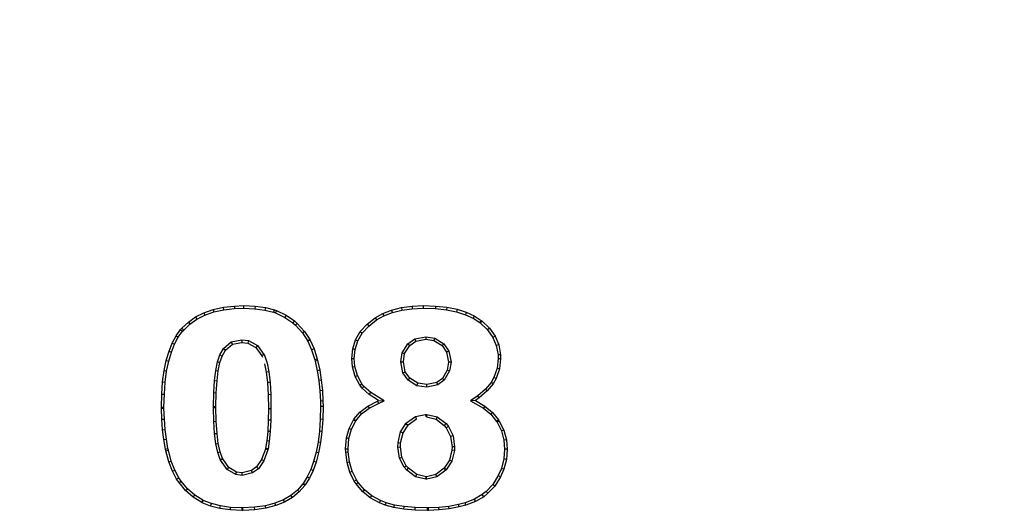
# Model space of a CAD drawing. Units: millimetres. Extents: x 17294 to 38294, y 6848 to 21698.
# Drawn here: x 24638 to 24645, y 11718 to 11721 of the extents above; entities that cross this region are included whole.
import ezdxf

# ---------------------------------------------------------------- set-up
doc = ezdxf.new("R2010")
doc.units = ezdxf.units.MM
doc.header["$LTSCALE"] = 50
doc.header["$MEASUREMENT"] = 0
doc.layers.get('0').update_dxf_attribs({"linetype": 'CONTINUOUS'})
doc.layers.add('Mittaviiva ja selitteet', color=5, linetype='CONTINUOUS')

# ---------------------------------------------------------------- blocks, each defined once
blk = doc.blocks.new('1010_y')
at = {"color": 7, "linetype": 'Continuous', "lineweight": 25}
for p, q in [((512.9733, 419.8039), (513.0302, 419.8328)), ((512.9824, 419.7889), (513.037, 419.8167)), ((513.0302, 419.8328), (513.0945, 419.8552)), ((513.0302, 419.8328), (513.037, 419.8167)), ((513.037, 419.8167), (513.0992, 419.8383)), ((513.0945, 419.8552), (513.1644, 419.8701)), ((513.0945, 419.8552), (513.0992, 419.8383)), ((513.0992, 419.8383), (513.1672, 419.8528)), ((513.1644, 419.8701), (513.2409, 419.8785)), ((513.1672, 419.8528), (513.1644, 419.8701)), ((513.1672, 419.8528), (513.2422, 419.8611)), ((513.2409, 419.8785), (513.3034, 419.8813)), ((513.2409, 419.8785), (513.2422, 419.8611)), ((513.2422, 419.8611), (513.3033, 419.8638)), ((513.3034, 419.8813), (513.3033, 419.8638)), ((513.3033, 419.8638), (513.382, 419.8601)), ((513.3034, 419.8813), (513.3835, 419.8775)), ((513.3835, 419.8775), (513.382, 419.8601)), ((513.382, 419.8601), (513.4511, 419.851)), ((513.3835, 419.8775), (513.4544, 419.8682)), ((513.4544, 419.8682), (513.4511, 419.851)), ((513.4511, 419.851), (513.511, 419.8356)), ((513.4544, 419.8682), (513.5159, 419.8524)), ((513.5159, 419.8524), (513.511, 419.8356)), ((513.511, 419.8356), (513.5233, 419.8315)), ((513.5159, 419.8524), (513.5299, 419.8477)), ((513.5299, 419.8477), (513.5233, 419.8315)), ((513.5233, 419.8315), (513.5883, 419.7999)), ((513.5299, 419.8477), (513.597, 419.8151)), ((513.597, 419.8151), (513.5883, 419.7999)), ((513.597, 419.8151), (513.6539, 419.7769)), ((514.2095, 419.7974), (514.2636, 419.8272)), ((514.2636, 419.8272), (514.3242, 419.8514)), ((514.2636, 419.8272), (514.2711, 419.8114)), ((514.2711, 419.8114), (514.3296, 419.8348)), ((514.3242, 419.8514), (514.3913, 419.8682)), ((514.3296, 419.8348), (514.3242, 419.8514)), ((514.3296, 419.8348), (514.3946, 419.851)), ((514.3913, 419.8682), (514.465, 419.8775)), ((514.3913, 419.8682), (514.3946, 419.851)), ((514.3946, 419.851), (514.4665, 419.8601)), ((514.465, 419.8775), (514.5414, 419.8813)), ((514.465, 419.8775), (514.4665, 419.8601)), ((514.4665, 419.8601), (514.5416, 419.8638)), ((514.5414, 419.8813), (514.5416, 419.8638)), ((514.5414, 419.8813), (514.6272, 419.8785)), ((514.5416, 419.8638), (514.626, 419.861)), ((514.6272, 419.8785), (514.626, 419.861)), ((514.626, 419.861), (514.7029, 419.8528)), ((514.6272, 419.8785), (514.7055, 419.8701)), ((514.7055, 419.8701), (514.7029, 419.8528)), ((514.7029, 419.8528), (514.7719, 419.8392)), ((514.7055, 419.8701), (514.7764, 419.8561)), ((514.7764, 419.8561), (514.7719, 419.8392)), ((514.7719, 419.8392), (514.8324, 419.8193)), ((514.7764, 419.8561), (514.8388, 419.8356)), ((514.8388, 419.8356), (514.8324, 419.8193)), ((514.8324, 419.8193), (514.8854, 419.7951)), ((514.8388, 419.8356), (514.8938, 419.8104)), ((512.8782, 419.7256), (512.923, 419.7685)), ((512.8908, 419.7134), (512.9341, 419.7549)), ((512.923, 419.7685), (512.9733, 419.8039)), ((512.923, 419.7685), (512.9341, 419.7549)), ((512.9341, 419.7549), (512.9824, 419.7889)), ((512.9733, 419.8039), (512.9824, 419.7889)), ((513.5883, 419.7999), (513.6431, 419.7631)), ((513.6539, 419.7769), (513.6431, 419.7631)), ((513.6431, 419.7631), (513.6611, 419.7468)), ((513.6539, 419.7769), (513.6735, 419.7591)), ((513.6735, 419.7591), (513.6611, 419.7468)), ((513.6611, 419.7468), (513.709, 419.6935)), ((513.6735, 419.7591), (513.7229, 419.7041)), ((514.1079, 419.7023), (514.1545, 419.7535)), ((514.1545, 419.7535), (514.2095, 419.7974)), ((514.1545, 419.7535), (514.1665, 419.7408)), ((514.1665, 419.7408), (514.2193, 419.7828)), ((514.2095, 419.7974), (514.2193, 419.7828)), ((514.2193, 419.7828), (514.2711, 419.8114)), ((514.8938, 419.8104), (514.8854, 419.7951)), ((514.8854, 419.7951), (514.9321, 419.7648)), ((514.8938, 419.8104), (514.9414, 419.7797)), ((514.9414, 419.7797), (514.9321, 419.7648)), ((514.9321, 419.7648), (514.9353, 419.7629)), ((514.946, 419.7769), (514.9353, 419.7629)), ((514.9353, 419.7629), (514.985, 419.7151)), ((514.9414, 419.7797), (514.946, 419.7769)), ((514.946, 419.7769), (514.9982, 419.7265)), ((512.8391, 419.6734), (512.8698, 419.7163)), ((512.8539, 419.6641), (512.8835, 419.7053)), ((512.8698, 419.7163), (512.8782, 419.7256)), ((512.8698, 419.7163), (512.8835, 419.7053)), ((512.8782, 419.7256), (512.8908, 419.7134)), ((512.8835, 419.7053), (512.8908, 419.7134)), ((513.7229, 419.7041), (513.709, 419.6935)), ((513.709, 419.6935), (513.7456, 419.6376)), ((513.7229, 419.7041), (513.7602, 419.6473)), ((514.0753, 419.6454), (514.1079, 419.7023)), ((514.0914, 419.6383), (514.1221, 419.6919)), ((514.1079, 419.7023), (514.1221, 419.6919)), ((514.1221, 419.6919), (514.1665, 419.7408)), ((514.9982, 419.7265), (514.985, 419.7151)), ((514.985, 419.7151), (515.022, 419.663)), ((514.9982, 419.7265), (515.0374, 419.6715)), ((512.7897, 419.5671), (512.812, 419.624)), ((512.8062, 419.5614), (512.8279, 419.6165)), ((512.812, 419.624), (512.8391, 419.6734)), ((512.812, 419.624), (512.8279, 419.6165)), ((512.8279, 419.6165), (512.8539, 419.6641)), ((512.8391, 419.6734), (512.8539, 419.6641)), ((513.1648, 419.5859), (513.219, 419.6318)), ((513.1784, 419.5746), (513.2269, 419.6156)), ((513.219, 419.6318), (513.2905, 419.6463)), ((513.2269, 419.6156), (513.219, 419.6318)), ((513.2269, 419.6156), (513.2912, 419.6286)), ((513.2905, 419.6463), (513.3377, 419.6409)), ((513.2905, 419.6463), (513.2912, 419.6286)), ((513.2912, 419.6286), (513.3323, 419.624)), ((513.3377, 419.6409), (513.3323, 419.624)), ((513.3323, 419.624), (513.3873, 419.5932)), ((513.3377, 419.6409), (513.3991, 419.6066)), ((513.7602, 419.6473), (513.7456, 419.6376)), ((513.7456, 419.6376), (513.7467, 419.6361)), ((513.762, 419.6445), (513.7467, 419.6361)), ((513.7467, 419.6361), (513.7727, 419.5769)), ((513.7602, 419.6473), (513.762, 419.6445)), ((513.762, 419.6445), (513.7891, 419.5829)), ((514.0557, 419.5839), (514.0753, 419.6454)), ((514.0729, 419.5803), (514.0914, 419.6383)), ((514.0753, 419.6454), (514.0914, 419.6383)), ((514.397, 419.5575), (514.4362, 419.6194)), ((514.4362, 419.6194), (514.4841, 419.6535)), ((514.4362, 419.6194), (514.4491, 419.6072)), ((514.4491, 419.6072), (514.4911, 419.637)), ((514.4841, 419.6535), (514.5598, 419.6678)), ((514.4911, 419.637), (514.4841, 419.6535)), ((514.4911, 419.637), (514.5601, 419.6501)), ((514.5598, 419.6678), (514.5601, 419.6501)), ((514.5598, 419.6678), (514.6213, 419.6584)), ((514.5601, 419.6501), (514.6151, 419.6417)), ((514.6213, 419.6584), (514.6151, 419.6417)), ((514.6151, 419.6417), (514.6719, 419.6063)), ((514.6213, 419.6584), (514.6843, 419.6191)), ((514.6843, 419.6191), (514.6719, 419.6063)), ((514.6843, 419.6191), (514.7192, 419.5673)), ((515.0374, 419.6715), (515.022, 419.663)), ((515.022, 419.663), (515.0457, 419.606)), ((515.0374, 419.6715), (515.0626, 419.6109)), ((515.0626, 419.6109), (515.0457, 419.606)), ((515.0626, 419.6109), (515.0747, 419.5438)), ((512.771, 419.5037), (512.7897, 419.5671)), ((512.788, 419.4994), (512.8062, 419.5614)), ((512.7897, 419.5671), (512.8062, 419.5614)), ((513.1391, 419.5417), (513.1648, 419.5859)), ((513.1551, 419.5345), (513.1784, 419.5746)), ((513.1648, 419.5859), (513.1784, 419.5746)), ((513.3991, 419.6066), (513.3873, 419.5932)), ((513.3873, 419.5932), (513.4292, 419.5363)), ((513.3991, 419.6066), (513.4443, 419.5452)), ((513.4443, 419.5452), (513.4292, 419.5363)), ((513.4443, 419.5452), (513.4501, 419.5325)), ((513.7891, 419.5829), (513.7727, 419.5769)), ((513.7727, 419.5769), (513.7939, 419.5077)), ((513.7891, 419.5829), (513.8105, 419.513)), ((514.0492, 419.5177), (514.0557, 419.5839)), ((514.0557, 419.5839), (514.0729, 419.5803)), ((514.0667, 419.5175), (514.0729, 419.5803)), ((514.3876, 419.495), (514.397, 419.5575)), ((514.397, 419.5575), (514.4137, 419.5512)), ((514.4053, 419.4953), (514.4137, 419.5512)), ((514.4137, 419.5512), (514.4491, 419.6072)), ((514.6719, 419.6063), (514.7027, 419.5606)), ((514.7192, 419.5673), (514.7027, 419.5606)), ((514.7027, 419.5606), (514.7158, 419.4916)), ((514.7192, 419.5673), (514.7335, 419.4919)), ((515.0457, 419.606), (515.0573, 419.5419)), ((515.0747, 419.5438), (515.0573, 419.5419)), ((515.0747, 419.5438), (515.0756, 419.5149)), ((512.7561, 419.4338), (512.771, 419.5037)), ((512.771, 419.5037), (512.788, 419.4994)), ((512.7733, 419.4308), (512.788, 419.4994)), ((513.1118, 419.4356), (513.1233, 419.4942)), ((513.1233, 419.4942), (513.1391, 419.5417)), ((513.1233, 419.4942), (513.1402, 419.4897)), ((513.129, 419.4328), (513.1402, 419.4897)), ((513.1391, 419.5417), (513.1551, 419.5345)), ((513.1402, 419.4897), (513.1551, 419.5345)), ((513.4292, 419.5363), (513.4339, 419.5261)), ((513.4488, 419.4813), (513.46, 419.4226)), ((513.4501, 419.5325), (513.4657, 419.4857)), ((513.4657, 419.4857), (513.4772, 419.4253)), ((513.8105, 419.513), (513.7939, 419.5077)), ((513.7939, 419.5077), (513.7965, 419.5)), ((513.8133, 419.5046), (513.7965, 419.5)), ((513.7965, 419.5), (513.8111, 419.4333)), ((513.8105, 419.513), (513.8133, 419.5046)), ((513.8133, 419.5046), (513.8282, 419.4366)), ((514.0492, 419.5177), (514.0667, 419.5175)), ((514.0538, 419.4599), (514.0492, 419.5177)), ((514.0711, 419.463), (514.0667, 419.5175)), ((514.3876, 419.495), (514.4053, 419.4953)), ((514.4019, 419.4183), (514.3876, 419.495)), ((514.4184, 419.4254), (514.4053, 419.4953)), ((514.7158, 419.4916), (514.7074, 419.4375)), ((514.7335, 419.4919), (514.7158, 419.4916)), ((514.7335, 419.4919), (514.7241, 419.4315)), ((515.0581, 419.5155), (515.051, 419.4498)), ((515.0573, 419.5419), (515.0581, 419.5155)), ((515.0756, 419.5149), (515.0581, 419.5155)), ((515.0756, 419.5149), (515.0682, 419.4459)), ((512.7458, 419.3564), (512.7561, 419.4338)), ((512.7561, 419.4338), (512.7733, 419.4308)), ((512.7632, 419.3547), (512.7733, 419.4308)), ((513.1032, 419.3655), (513.1118, 419.4356)), ((513.1118, 419.4356), (513.129, 419.4328)), ((513.1206, 419.3639), (513.129, 419.4328)), ((513.4772, 419.4253), (513.46, 419.4226)), ((513.46, 419.4226), (513.4684, 419.3517)), ((513.4772, 419.4253), (513.4858, 419.3533)), ((513.8282, 419.4366), (513.8111, 419.4333)), ((513.8111, 419.4333), (513.8221, 419.3653)), ((513.8282, 419.4366), (513.8394, 419.3676)), ((514.0538, 419.4599), (514.0711, 419.463)), ((514.0725, 419.3937), (514.0538, 419.4599)), ((514.0888, 419.4003), (514.0711, 419.463)), ((514.4019, 419.4183), (514.4184, 419.4254)), ((514.4379, 419.3686), (514.4019, 419.4183)), ((514.4501, 419.3816), (514.4184, 419.4254)), ((514.7074, 419.4375), (514.6738, 419.3806)), ((514.7241, 419.4315), (514.687, 419.3686)), ((514.7241, 419.4315), (514.7074, 419.4375)), ((515.051, 419.4498), (515.0289, 419.3877)), ((515.0682, 419.4459), (515.0449, 419.3806)), ((515.0682, 419.4459), (515.051, 419.4498)), ((512.7403, 419.2725), (512.7458, 419.3564)), ((512.7458, 419.3564), (512.7632, 419.3547)), ((512.7577, 419.2716), (512.7632, 419.3547)), ((513.0976, 419.2826), (513.1032, 419.3655)), ((513.1032, 419.3655), (513.1206, 419.3639)), ((513.115, 419.2818), (513.1206, 419.3639)), ((513.4858, 419.3533), (513.4684, 419.3517)), ((513.4684, 419.3517), (513.473, 419.2678)), ((513.4858, 419.3533), (513.4905, 419.2685)), ((513.8394, 419.3676), (513.8221, 419.3653)), ((513.8221, 419.3653), (513.8295, 419.2954)), ((513.8394, 419.3676), (513.8469, 419.2967)), ((514.0725, 419.3937), (514.0888, 419.4003)), ((514.1051, 419.3331), (514.0725, 419.3937)), ((514.1198, 419.3426), (514.0888, 419.4003)), ((514.1051, 419.3331), (514.1198, 419.3426)), ((514.1329, 419.3254), (514.1198, 419.3426)), ((514.4379, 419.3686), (514.4501, 419.3816)), ((514.4989, 419.3304), (514.4379, 419.3686)), ((514.5051, 419.3471), (514.4501, 419.3816)), ((514.4989, 419.3304), (514.5051, 419.3471)), ((514.5666, 419.3378), (514.5051, 419.3471)), ((514.6347, 419.3527), (514.5666, 419.3378)), ((514.6738, 419.3806), (514.6347, 419.3527)), ((514.6419, 419.3364), (514.6347, 419.3527)), ((514.687, 419.3686), (514.6419, 419.3364)), ((514.687, 419.3686), (514.6738, 419.3806)), ((515.0098, 419.3523), (514.9709, 419.3063)), ((515.0243, 419.3424), (514.9833, 419.2939)), ((515.0289, 419.3877), (515.0098, 419.3523)), ((515.0243, 419.3424), (515.0098, 419.3523)), ((515.0449, 419.3806), (515.0243, 419.3424)), ((515.0449, 419.3806), (515.0289, 419.3877)), ((512.7375, 419.1821), (512.7403, 419.2725)), ((512.7403, 419.2725), (512.7577, 419.2716)), ((512.7549, 419.1818), (512.7577, 419.2716)), ((513.0957, 419.1878), (513.0976, 419.2826)), ((513.0976, 419.2826), (513.115, 419.2818)), ((513.1132, 419.1877), (513.115, 419.2818)), ((513.8469, 419.2967), (513.8295, 419.2954)), ((513.8295, 419.2954), (513.8332, 419.2243)), ((513.8469, 419.2967), (513.8506, 419.2249)), ((514.12, 419.3135), (514.1051, 419.3331)), ((514.12, 419.3135), (514.1329, 419.3254)), ((514.1694, 419.2688), (514.12, 419.3135)), ((514.18, 419.2827), (514.1329, 419.3254)), ((514.1694, 419.2688), (514.18, 419.2827)), ((514.2717, 419.2251), (514.18, 419.2827)), ((514.5672, 419.32), (514.4989, 419.3304)), ((514.5672, 419.32), (514.5666, 419.3378)), ((514.6419, 419.3364), (514.5672, 419.32)), ((514.9709, 419.3063), (514.9176, 419.2602)), ((514.9833, 419.2939), (514.9283, 419.2464)), ((514.9833, 419.2939), (514.9709, 419.3063)), ((513.4905, 419.2685), (513.473, 419.2678)), ((513.473, 419.2678), (513.4749, 419.1709)), ((513.4905, 419.2685), (513.4924, 419.1709)), ((513.8506, 419.2249), (513.8332, 419.2243)), ((513.8332, 419.2243), (513.8341, 419.1867)), ((513.8506, 419.2249), (513.8515, 419.1867)), ((514.1592, 419.1904), (514.2263, 419.224)), ((514.1685, 419.1756), (514.2338, 419.2082)), ((514.2347, 419.2277), (514.1694, 419.2688)), ((514.2263, 419.224), (514.2347, 419.2277)), ((514.2263, 419.224), (514.2338, 419.2082)), ((514.2338, 419.2082), (514.2717, 419.2251)), ((514.2347, 419.2277), (514.2717, 419.2251)), ((514.9176, 419.2602), (514.8685, 419.2264)), ((514.9013, 419.2277), (514.8685, 419.2264)), ((514.8685, 419.2264), (514.9565, 419.1761)), ((514.9283, 419.2464), (514.9013, 419.2277)), ((514.9013, 419.2277), (514.9665, 419.1904)), ((514.9283, 419.2464), (514.9176, 419.2602)), ((512.7375, 419.1821), (512.7549, 419.1818)), ((512.7375, 419.1746), (512.7375, 419.1821)), ((512.7375, 419.1746), (512.7549, 419.1749)), ((512.7403, 419.0991), (512.7375, 419.1746)), ((512.7549, 419.1749), (512.7549, 419.1818)), ((512.7577, 419.1), (512.7549, 419.1749)), ((513.0957, 419.181), (513.0957, 419.1878)), ((513.0957, 419.1878), (513.1132, 419.1877)), ((513.0957, 419.181), (513.1132, 419.1811)), ((513.0976, 419.0843), (513.0957, 419.181)), ((513.1132, 419.1811), (513.1132, 419.1877)), ((513.115, 419.0851), (513.1132, 419.1811)), ((513.4749, 419.1709), (513.474, 419.0935)), ((513.4924, 419.1709), (513.4749, 419.1709)), ((513.4924, 419.1709), (513.4914, 419.093)), ((513.8341, 419.1867), (513.8322, 419.099)), ((513.8515, 419.1867), (513.8341, 419.1867)), ((513.8515, 419.1867), (513.8497, 419.0982)), ((514.0632, 419.0991), (514.1051, 419.1485)), ((514.0778, 419.0894), (514.1173, 419.1358)), ((514.1051, 419.1485), (514.1592, 419.1904)), ((514.1051, 419.1485), (514.1173, 419.1358)), ((514.1173, 419.1358), (514.1685, 419.1756)), ((514.1592, 419.1904), (514.1685, 419.1756)), ((514.9665, 419.1904), (514.9565, 419.1761)), ((514.9565, 419.1761), (515.0072, 419.1334)), ((514.9665, 419.1904), (515.0197, 419.1457)), ((515.0197, 419.1457), (515.0072, 419.1334)), ((515.0197, 419.1457), (515.0616, 419.0944)), ((512.7403, 419.0991), (512.7577, 419.1)), ((512.7449, 419.0273), (512.7403, 419.0991)), ((512.7623, 419.0291), (512.7577, 419.1)), ((513.0976, 419.0843), (513.115, 419.0851)), ((513.1032, 419.0005), (513.0976, 419.0843)), ((513.1206, 419.0021), (513.115, 419.0851)), ((513.474, 419.0935), (513.4702, 419.0152)), ((513.4914, 419.093), (513.474, 419.0935)), ((513.4914, 419.093), (513.4876, 419.0139)), ((513.8322, 419.099), (513.8258, 419.0169)), ((513.8497, 419.0982), (513.8322, 419.099)), ((513.8497, 419.0982), (513.8431, 419.0152)), ((514.0315, 419.0366), (514.0613, 419.0954)), ((514.0478, 419.0302), (514.0769, 419.0875)), ((514.0613, 419.0954), (514.0632, 419.0991)), ((514.0613, 419.0954), (514.0769, 419.0875)), ((514.0632, 419.0991), (514.0778, 419.0894)), ((514.0769, 419.0875), (514.0778, 419.0894)), ((514.4205, 419.0689), (514.4876, 419.1173)), ((514.4205, 419.0642), (514.4205, 419.0689)), ((514.4205, 419.0689), (514.4379, 419.0599)), ((514.4379, 419.0599), (514.4948, 419.101)), ((514.4876, 419.1173), (514.5582, 419.1324)), ((514.4948, 419.101), (514.4876, 419.1173)), ((514.5582, 419.1324), (514.5601, 419.1149)), ((514.5582, 419.1324), (514.5668, 419.1324)), ((514.5668, 419.1324), (514.5647, 419.1149)), ((514.5647, 419.1149), (514.63, 419.0991)), ((514.5668, 419.1324), (514.6375, 419.1152)), ((514.6375, 419.1152), (514.63, 419.0991)), ((514.63, 419.0991), (514.6869, 419.0571)), ((514.6375, 419.1152), (514.6989, 419.0699)), ((514.6989, 419.0699), (514.6869, 419.0571)), ((514.6989, 419.0699), (514.7156, 419.05)), ((515.0072, 419.1334), (515.0474, 419.0842)), ((515.0616, 419.0944), (515.0474, 419.0842)), ((515.0474, 419.0842), (515.051, 419.0785)), ((515.0663, 419.087), (515.051, 419.0785)), ((515.051, 419.0785), (515.0807, 419.0183)), ((515.0616, 419.0944), (515.0663, 419.087)), ((515.0663, 419.087), (515.0971, 419.0245)), ((512.7449, 419.0273), (512.7623, 419.0291)), ((512.7542, 418.9592), (512.7449, 419.0273)), ((512.7715, 418.9619), (512.7623, 419.0291)), ((513.1032, 419.0005), (513.1206, 419.0021)), ((513.1118, 418.9292), (513.1032, 419.0005)), ((513.129, 418.9322), (513.1206, 419.0021)), ((513.4702, 419.0152), (513.4637, 418.9499)), ((513.4876, 419.0139), (513.4702, 419.0152)), ((513.4876, 419.0139), (513.481, 418.9476)), ((513.8258, 419.0169), (513.8166, 418.9414)), ((513.8431, 419.0152), (513.8258, 419.0169)), ((513.8431, 419.0152), (513.8338, 418.9387)), ((514.0128, 418.9704), (514.0315, 419.0366)), ((514.0301, 418.9674), (514.0478, 419.0302)), ((514.0315, 419.0366), (514.0478, 419.0302)), ((514.3683, 418.9393), (514.3863, 419.012)), ((514.3857, 418.9369), (514.4025, 419.0049)), ((514.3863, 419.012), (514.4205, 419.0642)), ((514.3863, 419.012), (514.4025, 419.0049)), ((514.4025, 419.0049), (514.4379, 419.059)), ((514.4205, 419.0642), (514.4379, 419.059)), ((514.4379, 419.059), (514.4379, 419.0599)), ((514.6869, 419.0571), (514.7008, 419.0404)), ((514.7156, 419.05), (514.7008, 419.0404)), ((514.7008, 419.0404), (514.7307, 418.9807)), ((514.7156, 419.05), (514.7476, 418.986)), ((515.0971, 419.0245), (515.0807, 419.0183)), ((515.0807, 419.0183), (515.0984, 418.9544)), ((515.0971, 419.0245), (515.1157, 418.9574)), ((512.7542, 418.9592), (512.7715, 418.9619)), ((512.7654, 418.894), (512.7542, 418.9592)), ((512.7825, 418.8976), (512.7715, 418.9619)), ((513.1118, 418.9292), (513.129, 418.9322)), ((513.1421, 418.8753), (513.129, 418.9322)), ((513.4637, 418.9499), (513.4553, 418.8986)), ((513.481, 418.9476), (513.4637, 418.9499)), ((513.481, 418.9476), (513.4725, 418.8955)), ((513.8166, 418.9414), (513.8037, 418.8718)), ((513.8338, 418.9387), (513.8166, 418.9414)), ((513.8338, 418.9387), (513.8208, 418.8679)), ((514.0072, 418.8959), (514.0128, 418.9704)), ((514.0128, 418.9704), (514.0301, 418.9674)), ((514.0247, 418.8955), (514.0301, 418.9674)), ((514.3673, 418.908), (514.3683, 418.9393)), ((514.3683, 418.9393), (514.3857, 418.9369)), ((514.3848, 418.9089), (514.3857, 418.9369)), ((514.7476, 418.986), (514.7307, 418.9807)), ((514.7307, 418.9807), (514.7409, 418.9098)), ((514.7476, 418.986), (514.7585, 418.9104)), ((515.1157, 418.9574), (515.0984, 418.9544)), ((515.0984, 418.9544), (515.1029, 418.894)), ((515.1157, 418.9574), (515.1204, 418.894)), ((512.7654, 418.894), (512.7825, 418.8976)), ((512.7682, 418.8828), (512.7654, 418.894)), ((512.7682, 418.8828), (512.7851, 418.8871)), ((512.7878, 418.8063), (512.7682, 418.8828)), ((512.7851, 418.8871), (512.7825, 418.8976)), ((512.8045, 418.8117), (512.7851, 418.8871)), ((513.1253, 418.8705), (513.1118, 418.9292)), ((513.1253, 418.8705), (513.1421, 418.8753)), ((513.1418, 418.8229), (513.1253, 418.8705)), ((513.1579, 418.8297), (513.1421, 418.8753)), ((513.4544, 418.894), (513.4283, 418.8213)), ((513.4713, 418.8893), (513.4439, 418.8131)), ((513.4553, 418.8986), (513.4544, 418.894)), ((513.4713, 418.8893), (513.4544, 418.894)), ((513.4725, 418.8955), (513.4553, 418.8986)), ((513.4725, 418.8955), (513.4713, 418.8893)), ((513.8037, 418.8718), (513.7864, 418.8088)), ((513.8208, 418.8679), (513.8031, 418.8036)), ((513.8208, 418.8679), (513.8037, 418.8718)), ((514.0082, 418.8725), (514.0072, 418.8959)), ((514.0072, 418.8959), (514.0247, 418.8955)), ((514.0082, 418.8725), (514.0256, 418.8739)), ((514.0166, 418.8017), (514.0082, 418.8725)), ((514.0256, 418.8739), (514.0247, 418.8955)), ((514.0337, 418.8052), (514.0256, 418.8739)), ((514.3673, 418.908), (514.3848, 418.9089)), ((514.3782, 418.8318), (514.3673, 418.908)), ((514.3951, 418.8371), (514.3848, 418.9089)), ((514.7391, 418.8856), (514.7232, 418.8185)), ((514.7409, 418.9098), (514.7391, 418.8856)), ((514.7564, 418.8829), (514.7391, 418.8856)), ((514.7564, 418.8829), (514.7395, 418.8115)), ((514.7585, 418.9104), (514.7409, 418.9098)), ((514.7585, 418.9104), (514.7564, 418.8829)), ((515.1029, 418.894), (515.0975, 418.826)), ((515.1204, 418.894), (515.1029, 418.894)), ((515.1204, 418.894), (515.1148, 418.8231)), ((512.7878, 418.8063), (512.8045, 418.8117)), ((512.813, 418.7411), (512.7878, 418.8063)), ((512.8289, 418.7484), (512.8045, 418.8117)), ((513.1418, 418.8229), (513.1579, 418.8297)), ((513.1447, 418.817), (513.1418, 418.8229)), ((513.1447, 418.817), (513.1598, 418.8259)), ((513.1896, 418.7532), (513.1447, 418.817)), ((513.1598, 418.8259), (513.1579, 418.8297)), ((513.2017, 418.7663), (513.1598, 418.8259)), ((513.4283, 418.8213), (513.3928, 418.7709)), ((513.4439, 418.8131), (513.4055, 418.7585)), ((513.4439, 418.8131), (513.4283, 418.8213)), ((513.7864, 418.8088), (513.7664, 418.7525)), ((513.8031, 418.8036), (513.7825, 418.7458)), ((513.8031, 418.8036), (513.7864, 418.8088)), ((514.0166, 418.8017), (514.0337, 418.8052)), ((514.0361, 418.7355), (514.0166, 418.8017)), ((514.0524, 418.7419), (514.0337, 418.8052)), ((514.3782, 418.8318), (514.3951, 418.8371)), ((514.4103, 418.7685), (514.3782, 418.8318)), ((514.4249, 418.7784), (514.3951, 418.8371)), ((514.7232, 418.8185), (514.6869, 418.7625)), ((514.7395, 418.8115), (514.7005, 418.7515)), ((514.7395, 418.8115), (514.7232, 418.8185)), ((515.0975, 418.826), (515.0805, 418.7609)), ((515.1148, 418.8231), (515.0971, 418.7551)), ((515.1148, 418.8231), (515.0975, 418.826)), ((512.813, 418.7411), (512.8289, 418.7484)), ((512.8419, 418.687), (512.813, 418.7411)), ((512.8568, 418.6961), (512.8289, 418.7484)), ((513.1896, 418.7532), (513.2017, 418.7663)), ((513.2491, 418.7177), (513.1896, 418.7532)), ((513.2549, 418.7346), (513.2017, 418.7663)), ((513.2491, 418.7177), (513.2549, 418.7346)), ((513.2931, 418.7299), (513.2549, 418.7346)), ((513.3584, 418.7458), (513.2931, 418.7299)), ((513.2941, 418.7122), (513.2931, 418.7299)), ((513.3658, 418.7296), (513.2941, 418.7122)), ((513.3928, 418.7709), (513.3584, 418.7458)), ((513.3658, 418.7296), (513.3584, 418.7458)), ((513.4055, 418.7585), (513.3658, 418.7296)), ((513.4055, 418.7585), (513.3928, 418.7709)), ((513.7664, 418.7525), (513.7421, 418.702)), ((513.7825, 418.7458), (513.7574, 418.6935)), ((513.7825, 418.7458), (513.7664, 418.7525)), ((514.0361, 418.7355), (514.0524, 418.7419)), ((514.0669, 418.673), (514.0361, 418.7355)), ((514.082, 418.6818), (514.0524, 418.7419)), ((514.4103, 418.7685), (514.4249, 418.7784)), ((514.4279, 418.7487), (514.4103, 418.7685)), ((514.4398, 418.7616), (514.4249, 418.7784)), ((514.4279, 418.7487), (514.4398, 418.7616)), ((514.4891, 418.7025), (514.4279, 418.7487)), ((514.4967, 418.7187), (514.4398, 418.7616)), ((514.6859, 418.7616), (514.6291, 418.7187)), ((514.6974, 418.7484), (514.6366, 418.7025)), ((514.6869, 418.7625), (514.6859, 418.7616)), ((514.6974, 418.7484), (514.6859, 418.7616)), ((514.7005, 418.7515), (514.6869, 418.7625)), ((514.7005, 418.7515), (514.6974, 418.7484)), ((515.0805, 418.7609), (515.0583, 418.711)), ((515.0971, 418.7551), (515.0738, 418.7029)), ((515.0971, 418.7551), (515.0805, 418.7609)), ((512.8419, 418.687), (512.8568, 418.6961)), ((512.8586, 418.6628), (512.8419, 418.687)), ((512.8725, 418.6734), (512.8568, 418.6961)), ((512.8586, 418.6628), (512.8725, 418.6734)), ((512.9043, 418.6087), (512.8586, 418.6628)), ((512.9168, 418.621), (512.8725, 418.6734)), ((513.2941, 418.7122), (513.2491, 418.7177)), ((513.7421, 418.702), (513.7136, 418.657)), ((513.7574, 418.6935), (513.7285, 418.6479)), ((513.7574, 418.6935), (513.7421, 418.702)), ((514.0669, 418.673), (514.082, 418.6818)), ((514.0799, 418.6535), (514.0669, 418.673)), ((514.0799, 418.6535), (514.0939, 418.6639)), ((514.0939, 418.6639), (514.082, 418.6818)), ((514.1361, 418.6137), (514.0939, 418.6639)), ((514.4891, 418.7025), (514.4967, 418.7187)), ((514.559, 418.6863), (514.4891, 418.7025)), ((514.561, 418.7038), (514.4967, 418.7187)), ((514.559, 418.6863), (514.561, 418.7038)), ((514.5667, 418.6863), (514.559, 418.6863)), ((514.5647, 418.7038), (514.561, 418.7038)), ((514.6291, 418.7187), (514.5647, 418.7038)), ((514.5667, 418.6863), (514.5647, 418.7038)), ((514.6366, 418.7025), (514.5667, 418.6863)), ((514.6366, 418.7025), (514.6291, 418.7187)), ((515.0583, 418.711), (515.0206, 418.6501)), ((515.0738, 418.7029), (515.0346, 418.6395)), ((515.0738, 418.7029), (515.0583, 418.711)), ((512.9043, 418.6087), (512.9168, 418.621)), ((512.9565, 418.563), (512.9043, 418.6087)), ((512.967, 418.5771), (512.9168, 418.621)), ((513.6743, 418.611), (513.6298, 418.5746)), ((513.6865, 418.5984), (513.6399, 418.5602)), ((513.7115, 418.6535), (513.6743, 418.611)), ((513.6865, 418.5984), (513.6743, 418.611)), ((513.7257, 418.6432), (513.6865, 418.5984)), ((513.7136, 418.657), (513.7115, 418.6535)), ((513.7257, 418.6432), (513.7115, 418.6535)), ((513.7285, 418.6479), (513.7136, 418.657)), ((513.7285, 418.6479), (513.7257, 418.6432)), ((514.1238, 418.6012), (514.0799, 418.6535)), ((514.1238, 418.6012), (514.1361, 418.6137)), ((514.1769, 418.5574), (514.1238, 418.6012)), ((514.1867, 418.572), (514.1361, 418.6137)), ((514.976, 418.6019), (514.9491, 418.5802)), ((515.0206, 418.6501), (514.976, 418.6019)), ((514.988, 418.5891), (514.976, 418.6019)), ((515.0346, 418.6395), (514.988, 418.5891)), ((515.0346, 418.6395), (515.0206, 418.6501)), ((512.9565, 418.563), (512.967, 418.5771)), ((513.0153, 418.5267), (512.9565, 418.563)), ((513.0238, 418.5419), (512.967, 418.5771)), ((513.0153, 418.5267), (513.0238, 418.5419)), ((513.019, 418.5248), (513.0153, 418.5267)), ((513.019, 418.5248), (513.0262, 418.5407)), ((513.0759, 418.5015), (513.019, 418.5248)), ((513.0262, 418.5407), (513.0238, 418.5419)), ((513.0814, 418.5181), (513.0262, 418.5407)), ((513.579, 418.5443), (513.5198, 418.5209)), ((513.5868, 418.5285), (513.5252, 418.5043)), ((513.6298, 418.5746), (513.579, 418.5443)), ((513.5868, 418.5285), (513.579, 418.5443)), ((513.6399, 418.5602), (513.5868, 418.5285)), ((513.6399, 418.5602), (513.6298, 418.5746)), ((514.1769, 418.5574), (514.1867, 418.572)), ((514.2403, 418.5229), (514.1769, 418.5574)), ((514.2477, 418.5388), (514.1867, 418.572)), ((514.2403, 418.5229), (514.2477, 418.5388)), ((514.2859, 418.5237), (514.2477, 418.5388)), ((514.8947, 418.5481), (514.8298, 418.5238)), ((514.9022, 418.5323), (514.8351, 418.5071)), ((514.9491, 418.5802), (514.8947, 418.5481)), ((514.9022, 418.5323), (514.8947, 418.5481)), ((514.9591, 418.5658), (514.9022, 418.5323)), ((514.9591, 418.5658), (514.9491, 418.5802)), ((514.988, 418.5891), (514.9591, 418.5658)), ((513.0759, 418.5015), (513.0814, 418.5181)), ((513.1402, 418.4847), (513.0759, 418.5015)), ((513.1436, 418.5019), (513.0814, 418.5181)), ((513.1402, 418.4847), (513.1436, 418.5019)), ((513.2129, 418.4745), (513.1402, 418.4847)), ((513.2144, 418.4919), (513.1436, 418.5019)), ((513.2129, 418.4745), (513.2144, 418.4919)), ((513.294, 418.4717), (513.2129, 418.4745)), ((513.2943, 418.4891), (513.2144, 418.4919)), ((513.294, 418.4717), (513.2943, 418.4891)), ((513.2987, 418.4717), (513.294, 418.4717)), ((513.2983, 418.4891), (513.2943, 418.4891)), ((513.38, 418.4928), (513.2983, 418.4891)), ((513.2987, 418.4717), (513.2983, 418.4891)), ((513.3817, 418.4754), (513.2987, 418.4717)), ((513.4537, 418.5037), (513.38, 418.4928)), ((513.3817, 418.4754), (513.38, 418.4928)), ((513.4572, 418.4866), (513.3817, 418.4754)), ((513.5198, 418.5209), (513.4537, 418.5037)), ((513.4572, 418.4866), (513.4537, 418.5037)), ((513.5252, 418.5043), (513.4572, 418.4866)), ((513.5252, 418.5043), (513.5198, 418.5209)), ((514.2804, 418.5071), (514.2403, 418.5229)), ((514.2804, 418.5071), (514.2859, 418.5237)), ((514.3401, 418.4912), (514.2804, 418.5071)), ((514.3437, 418.5083), (514.2859, 418.5237)), ((514.3401, 418.4912), (514.3437, 418.5083)), ((514.4081, 418.4801), (514.3401, 418.4912)), ((514.4103, 418.4974), (514.3437, 418.5083)), ((514.4081, 418.4801), (514.4103, 418.4974)), ((514.4855, 418.4735), (514.4081, 418.4801)), ((514.4864, 418.491), (514.4103, 418.4974)), ((514.4855, 418.4735), (514.4864, 418.491)), ((514.5713, 418.4717), (514.4855, 418.4735)), ((514.5714, 418.4891), (514.4864, 418.491)), ((514.5713, 418.4717), (514.5714, 418.4891)), ((514.5778, 418.4717), (514.5713, 418.4717)), ((514.5775, 418.4891), (514.5714, 418.4891)), ((514.6502, 418.4919), (514.5775, 418.4891)), ((514.5778, 418.4717), (514.5775, 418.4891)), ((514.6514, 418.4745), (514.5778, 418.4717)), ((514.7188, 418.4992), (514.6502, 418.4919)), ((514.6514, 418.4745), (514.6502, 418.4919)), ((514.7214, 418.4819), (514.6514, 418.4745)), ((514.7846, 418.512), (514.7188, 418.4992)), ((514.7214, 418.4819), (514.7188, 418.4992)), ((514.7885, 418.495), (514.7214, 418.4819)), ((514.8298, 418.5238), (514.7846, 418.512)), ((514.7885, 418.495), (514.7846, 418.512)), ((514.8351, 418.5071), (514.7885, 418.495)), ((514.8351, 418.5071), (514.8298, 418.5238))]:
    blk.add_line(p, q, dxfattribs=at)
for radius in [197, 178, 172]:
    blk.add_circle((608.2246, 486.6717), radius, dxfattribs=at)
blk.add_arc((608.2246, 486.6717), 203.0457, 198.927269, 341.072731, dxfattribs=at)
blk.add_open_spline([(608.2246, 315.6717), (612.3272, 315.7572), (620.6363, 315.9302), (633.1839, 317.3536), (645.8826, 319.6963), (658.627, 323.0886), (670.6024, 327.2926), (681.7278, 332.133), (691.9635, 337.4287), (701.9044, 343.4569), (711.4786, 350.1957), (720.6157, 357.6152), (729.2356, 365.6605), (737.281, 374.2804), (744.7005, 383.4175), (751.4393, 392.9917), (757.4675, 402.9326), (762.7633, 413.1683), (767.6035, 424.2937), (771.8086, 436.2691), (775.1968, 449.0134), (777.554, 461.7121), (778.9255, 474.2598), (779.3723, 486.6716), (778.9255, 499.0833), (777.5541, 511.6309), (775.1969, 524.3296), (771.8087, 537.0741), (767.6036, 549.0495), (762.7634, 560.1749), (757.4677, 570.4105), (751.4395, 580.3515), (744.7007, 589.9257), (737.2812, 599.0628), (729.2359, 607.6827), (720.616, 615.728), (711.4789, 623.1476), (701.9047, 629.8864), (691.9637, 635.9146), (681.7281, 641.2104), (670.6027, 646.0506), (658.6273, 650.2557), (645.883, 653.6439), (633.1843, 656.0011), (620.6365, 657.3726), (608.2248, 657.8194), (595.813, 657.3726), (583.2654, 656.0012), (570.5667, 653.644), (557.8223, 650.2558), (545.8469, 646.0507), (534.7215, 641.2105), (524.4858, 635.9147), (514.5449, 629.8866), (504.9707, 623.1478), (495.8336, 615.7283), (487.2137, 607.6829), (479.1683, 599.063), (471.7488, 589.926), (465.01, 580.3518), (458.9818, 570.4108), (453.686, 560.1752), (448.8458, 549.0497), (444.6407, 537.0744), (441.2525, 524.3301), (438.8953, 511.6314), (437.5238, 499.0836), (437.077, 486.6718), (437.5238, 474.2601), (438.8952, 461.7125), (441.2524, 449.0138), (444.6406, 436.2693), (448.8457, 424.294), (453.6859, 413.1686), (458.9816, 402.9329), (465.0098, 392.9919), (471.7486, 383.4178), (479.1681, 374.2806), (487.2134, 365.6608), (495.8333, 357.6154), (504.9704, 350.1959), (514.5446, 343.4571), (524.4856, 337.4289), (534.7212, 332.1331), (545.8466, 327.2927), (557.822, 323.0887), (570.5663, 319.6964), (583.2651, 317.3536), (595.8128, 315.9302), (604.1221, 315.7572), (608.2246, 315.6717)], degree=3, knots=[0, 0, 0, 0, 0.011455, 0.023201, 0.035219, 0.047491, 0.059994, 0.070629, 0.081351, 0.092154, 0.103072, 0.114023, 0.125, 0.135976, 0.146927, 0.157846, 0.168649, 0.179371, 0.190006, 0.202508, 0.21478, 0.226799, 0.238545, 0.25, 0.261455, 0.273201, 0.285219, 0.297491, 0.309994, 0.320629, 0.331351, 0.342154, 0.353072, 0.364023, 0.375, 0.385976, 0.396927, 0.407846, 0.418649, 0.429371, 0.440006, 0.452508, 0.46478, 0.476799, 0.488545, 0.5, 0.511455, 0.523201, 0.535219, 0.547491, 0.559994, 0.570629, 0.581351, 0.592154, 0.603072, 0.614023, 0.625, 0.635976, 0.646927, 0.657846, 0.668649, 0.679371, 0.690006, 0.702508, 0.71478, 0.726799, 0.738545, 0.75, 0.761455, 0.773201, 0.785219, 0.797491, 0.809994, 0.820629, 0.831351, 0.842154, 0.853072, 0.864023, 0.875, 0.885976, 0.896927, 0.907846, 0.918649, 0.929371, 0.940006, 0.952508, 0.96478, 0.976799, 0.988545, 1, 1, 1, 1], dxfattribs=at)

msp = doc.modelspace()

# ---------------------------------------------------------------- block references
at = {"layer": 'Mittaviiva ja selitteet'}
msp.add_blockref('1010_y', (24126.4523, 11299.6016), dxfattribs=at)

doc.saveas('drawing.dxf')
